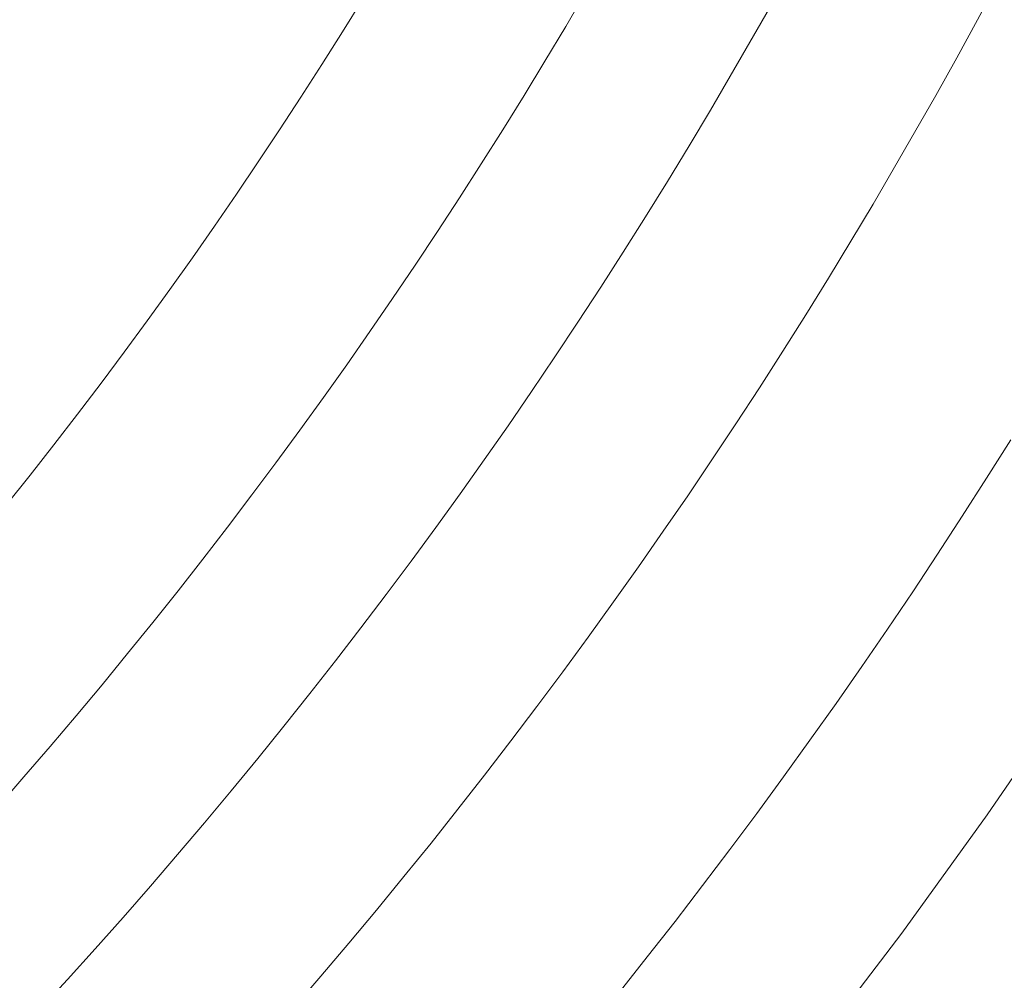
# Model space of a CAD drawing. Units: metres. Extents: x 0.023 to 0.783, y -1.42 to -0.759.
# Drawn here: x 0.465 to 0.481, y -1.238 to -1.222 of the extents above; entities that cross this region are included whole.
import ezdxf

# ---------------------------------------------------------------- set-up
doc = ezdxf.new("R2010")
doc.units = ezdxf.units.M
doc.header["$LTSCALE"] = 2.54
doc.layers.add('Kunstoff Schwarz', color=7, linetype='Continuous', lineweight=5)

msp = doc.modelspace()

# ---------------------------------------------------------------- linework, layer by layer
at = {"layer": 'Kunstoff Schwarz', "color": 7, "transparency": 33554687}
for points in [[(0.475138, -1.220555, 0.146653), (0.474138, -1.222288, 0.146653), (0.473807, -1.22284, 0.146653), (0.473472, -1.223389, 0.146653), (0.473133, -1.223936, 0.146653), (0.472789, -1.224481, 0.146653), (0.472441, -1.225022, 0.146653), (0.472089, -1.225561, 0.146653), (0.471733, -1.226097, 0.146653), (0.471373, -1.226631, 0.146653), (0.471008, -1.227161, 0.146653), (0.47064, -1.227689, 0.146653), (0.470267, -1.228214, 0.146653), (0.46989, -1.228736, 0.146653), (0.469509, -1.229255, 0.146653), (0.469124, -1.22977, 0.146653), (0.468735, -1.230283, 0.146653), (0.468342, -1.230793, 0.146653), (0.467945, -1.2313, 0.146653), (0.467544, -1.231804, 0.146653), (0.467139, -1.232304, 0.146653), (0.466731, -1.232801, 0.146653), (0.466318, -1.233295, 0.146653), (0.465902, -1.233786, 0.146653), (0.465482, -1.234274, 0.146653), (0.465058, -1.234758, 0.146653)], [(0.475138, -1.220555, 0.141653), (0.474138, -1.222288, 0.141653), (0.473807, -1.22284, 0.141653), (0.473472, -1.223389, 0.141653), (0.473133, -1.223936, 0.141653), (0.472789, -1.224481, 0.141653), (0.472441, -1.225022, 0.141653), (0.472089, -1.225561, 0.141653), (0.471733, -1.226097, 0.141653), (0.471373, -1.226631, 0.141653), (0.471008, -1.227161, 0.141653), (0.47064, -1.227689, 0.141653), (0.470267, -1.228214, 0.141653), (0.46989, -1.228736, 0.141653), (0.469509, -1.229255, 0.141653), (0.469124, -1.22977, 0.141653), (0.468735, -1.230283, 0.141653), (0.468342, -1.230793, 0.141653), (0.467945, -1.2313, 0.141653), (0.467544, -1.231804, 0.141653), (0.467139, -1.232304, 0.141653), (0.466731, -1.232801, 0.141653), (0.466318, -1.233295, 0.141653), (0.465902, -1.233786, 0.141653), (0.465482, -1.234274, 0.141653), (0.465058, -1.234758, 0.141653)], [(0.481043, -1.221574, 0.146653), (0.480716, -1.222182, 0.146653), (0.480385, -1.222788, 0.146653), (0.480049, -1.223391, 0.146653), (0.479049, -1.225123, 0.146653), (0.478695, -1.225715, 0.146653), (0.478336, -1.226305, 0.146653), (0.477973, -1.226892, 0.146653), (0.477605, -1.227475, 0.146653), (0.477233, -1.228056, 0.146653), (0.476855, -1.228634, 0.146653), (0.476474, -1.229209, 0.146653), (0.476088, -1.229781, 0.146653), (0.475697, -1.23035, 0.146653), (0.475302, -1.230916, 0.146653), (0.474903, -1.231479, 0.146653), (0.474499, -1.232039, 0.146653), (0.474091, -1.232595, 0.146653), (0.473679, -1.233149, 0.146653), (0.473262, -1.233699, 0.146653), (0.472841, -1.234245, 0.146653), (0.472416, -1.234789, 0.146653), (0.471986, -1.235329, 0.146653), (0.471552, -1.235866, 0.146653), (0.471114, -1.236399, 0.146653), (0.470672, -1.236929, 0.146653), (0.470226, -1.237455, 0.146653), (0.469776, -1.237978, 0.146653)], [(0.481043, -1.221574, 0.141653), (0.480716, -1.222182, 0.141653), (0.480385, -1.222788, 0.141653), (0.480049, -1.223391, 0.141653), (0.479049, -1.225123, 0.141653), (0.478695, -1.225715, 0.141653), (0.478336, -1.226305, 0.141653), (0.477973, -1.226892, 0.141653), (0.477605, -1.227475, 0.141653), (0.477233, -1.228056, 0.141653), (0.476855, -1.228634, 0.141653), (0.476474, -1.229209, 0.141653), (0.476088, -1.229781, 0.141653), (0.475697, -1.23035, 0.141653), (0.475302, -1.230916, 0.141653), (0.474903, -1.231479, 0.141653), (0.474499, -1.232039, 0.141653), (0.474091, -1.232595, 0.141653), (0.473679, -1.233149, 0.141653), (0.473262, -1.233699, 0.141653), (0.472841, -1.234245, 0.141653), (0.472416, -1.234789, 0.141653), (0.471986, -1.235329, 0.141653), (0.471552, -1.235866, 0.141653), (0.471114, -1.236399, 0.141653), (0.470672, -1.236929, 0.141653), (0.470226, -1.237455, 0.141653), (0.469776, -1.237978, 0.141653)], [(0.465194, -1.229939, 0.146653), (0.46558, -1.229454, 0.146653), (0.465962, -1.228967, 0.146653), (0.46634, -1.228477, 0.146653), (0.466714, -1.227983, 0.146653), (0.467085, -1.227487, 0.146653), (0.467451, -1.226988, 0.146653), (0.467814, -1.226486, 0.146653), (0.468173, -1.225982, 0.146653), (0.468527, -1.225474, 0.146653), (0.468878, -1.224964, 0.146653), (0.469225, -1.224451, 0.146653), (0.469568, -1.223936, 0.146653), (0.469907, -1.223417, 0.146653), (0.470241, -1.222896, 0.146653), (0.470572, -1.222373, 0.146653), (0.470899, -1.221847, 0.146653)], [(0.465194, -1.229939, 0.141653), (0.46558, -1.229454, 0.141653), (0.465962, -1.228967, 0.141653), (0.46634, -1.228477, 0.141653), (0.466714, -1.227983, 0.141653), (0.467085, -1.227487, 0.141653), (0.467451, -1.226988, 0.141653), (0.467814, -1.226486, 0.141653), (0.468173, -1.225982, 0.141653), (0.468527, -1.225474, 0.141653), (0.468878, -1.224964, 0.141653), (0.469225, -1.224451, 0.141653), (0.469568, -1.223936, 0.141653), (0.469907, -1.223417, 0.141653), (0.470241, -1.222896, 0.141653), (0.470572, -1.222373, 0.141653), (0.470899, -1.221847, 0.141653)], [(0.465727, -1.238001, 0.146653), (0.466177, -1.23751, 0.146653), (0.466623, -1.237017, 0.146653), (0.467066, -1.236519, 0.146653), (0.467504, -1.236018, 0.146653), (0.467938, -1.235514, 0.146653), (0.468369, -1.235007, 0.146653), (0.468795, -1.234496, 0.146653), (0.469218, -1.233981, 0.146653), (0.469636, -1.233464, 0.146653), (0.470051, -1.232943, 0.146653), (0.470461, -1.232419, 0.146653), (0.470867, -1.231892, 0.146653), (0.471269, -1.231361, 0.146653), (0.471667, -1.230828, 0.146653), (0.472061, -1.230291, 0.146653), (0.47245, -1.229752, 0.146653), (0.472836, -1.229209, 0.146653), (0.473217, -1.228663, 0.146653), (0.473593, -1.228115, 0.146653), (0.473966, -1.227563, 0.146653), (0.474334, -1.227009, 0.146653), (0.474698, -1.226451, 0.146653), (0.475057, -1.225891, 0.146653), (0.475412, -1.225328, 0.146653), (0.475763, -1.224763, 0.146653), (0.476109, -1.224194, 0.146653), (0.476451, -1.223623, 0.146653), (0.477451, -1.221891, 0.146653)], [(0.465727, -1.238001, 0.141653), (0.466177, -1.23751, 0.141653), (0.466623, -1.237017, 0.141653), (0.467066, -1.236519, 0.141653), (0.467504, -1.236018, 0.141653), (0.467938, -1.235514, 0.141653), (0.468369, -1.235007, 0.141653), (0.468795, -1.234496, 0.141653), (0.469218, -1.233981, 0.141653), (0.469636, -1.233464, 0.141653), (0.470051, -1.232943, 0.141653), (0.470461, -1.232419, 0.141653), (0.470867, -1.231892, 0.141653), (0.471269, -1.231361, 0.141653), (0.471667, -1.230828, 0.141653), (0.472061, -1.230291, 0.141653), (0.47245, -1.229752, 0.141653), (0.472836, -1.229209, 0.141653), (0.473217, -1.228663, 0.141653), (0.473593, -1.228115, 0.141653), (0.473966, -1.227563, 0.141653), (0.474334, -1.227009, 0.141653), (0.474698, -1.226451, 0.141653), (0.475057, -1.225891, 0.141653), (0.475412, -1.225328, 0.141653), (0.475763, -1.224763, 0.141653), (0.476109, -1.224194, 0.141653), (0.476451, -1.223623, 0.141653), (0.477451, -1.221891, 0.141653)], [(0.474991, -1.237714, 0.146653), (0.47544, -1.237149, 0.146653), (0.475884, -1.236581, 0.146653), (0.476325, -1.236009, 0.146653), (0.47676, -1.235434, 0.146653), (0.477191, -1.234855, 0.146653), (0.477618, -1.234273, 0.146653), (0.47804, -1.233688, 0.146653), (0.478457, -1.233099, 0.146653), (0.47887, -1.232508, 0.146653), (0.479278, -1.231913, 0.146653), (0.479681, -1.231315, 0.146653), (0.48008, -1.230713, 0.146653), (0.480474, -1.230109, 0.146653), (0.480863, -1.229501, 0.146653), (0.481247, -1.228891, 0.146653)], [(0.474991, -1.237714, 0.141653), (0.47544, -1.237149, 0.141653), (0.475884, -1.236581, 0.141653), (0.476325, -1.236009, 0.141653), (0.47676, -1.235434, 0.141653), (0.477191, -1.234855, 0.141653), (0.477618, -1.234273, 0.141653), (0.47804, -1.233688, 0.141653), (0.478457, -1.233099, 0.141653), (0.47887, -1.232508, 0.141653), (0.479278, -1.231913, 0.141653), (0.479681, -1.231315, 0.141653), (0.48008, -1.230713, 0.141653), (0.480474, -1.230109, 0.141653), (0.480863, -1.229501, 0.141653), (0.481247, -1.228891, 0.141653)], [(0.482191, -1.232957, 0.146653), (0.480872, -1.23488, 0.146653), (0.479506, -1.23677, 0.146653), (0.478094, -1.238626, 0.146653), (0.476637, -1.240446, 0.146653), (0.475136, -1.24223, 0.146653), (0.473592, -1.243977, 0.146653), (0.472005, -1.245685, 0.146653), (0.470376, -1.247354, 0.146653), (0.468707, -1.248983, 0.146653), (0.466999, -1.25057, 0.146653), (0.465252, -1.252114, 0.146653), (0.463468, -1.253616, 0.146653), (0.461647, -1.255073, 0.146653), (0.459792, -1.256485, 0.146653), (0.457902, -1.25785, 0.146653), (0.455979, -1.25917, 0.146653), (0.454025, -1.260441, 0.146653), (0.452039, -1.261664, 0.146653), (0.450025, -1.262839, 0.146653), (0.447982, -1.263963, 0.146653)], [(0.482191, -1.232957, 0.141653), (0.480872, -1.23488, 0.141653), (0.479506, -1.23677, 0.141653), (0.478094, -1.238626, 0.141653), (0.476637, -1.240446, 0.141653), (0.475136, -1.24223, 0.141653), (0.473592, -1.243977, 0.141653), (0.472005, -1.245685, 0.141653), (0.470376, -1.247354, 0.141653), (0.468707, -1.248983, 0.141653), (0.466999, -1.25057, 0.141653), (0.465252, -1.252114, 0.141653), (0.463468, -1.253616, 0.141653), (0.461647, -1.255073, 0.141653), (0.459792, -1.256485, 0.141653), (0.457902, -1.25785, 0.141653), (0.455979, -1.25917, 0.141653), (0.454025, -1.260441, 0.141653), (0.452039, -1.261664, 0.141653), (0.450025, -1.262839, 0.141653), (0.447982, -1.263963, 0.141653)]]:
    msp.add_polyline3d(points, dxfattribs=at)
for points in [[(0.475138, -1.220555, 0.141653), (0.475138, -1.220555, 0.146653), (0.474138, -1.222288, 0.146653), (0.474138, -1.222288, 0.141653)], [(0.481043, -1.221574, 0.141653), (0.481043, -1.221574, 0.146653), (0.480716, -1.222182, 0.146653), (0.480716, -1.222182, 0.141653)], [(0.470572, -1.222373, 0.141653), (0.470572, -1.222373, 0.146653), (0.470899, -1.221847, 0.146653), (0.470899, -1.221847, 0.141653)], [(0.476451, -1.223623, 0.141653), (0.476451, -1.223623, 0.146653), (0.477451, -1.221891, 0.146653), (0.477451, -1.221891, 0.141653)], [(0.480716, -1.222182, 0.141653), (0.480716, -1.222182, 0.146653), (0.480385, -1.222788, 0.146653), (0.480385, -1.222788, 0.141653)], [(0.470241, -1.222896, 0.141653), (0.470241, -1.222896, 0.146653), (0.470572, -1.222373, 0.146653), (0.470572, -1.222373, 0.141653)], [(0.474138, -1.222288, 0.141653), (0.474138, -1.222288, 0.146653), (0.473807, -1.22284, 0.146653), (0.473807, -1.22284, 0.141653)], [(0.473807, -1.22284, 0.141653), (0.473807, -1.22284, 0.146653), (0.473472, -1.223389, 0.146653), (0.473472, -1.223389, 0.141653)], [(0.480385, -1.222788, 0.141653), (0.480385, -1.222788, 0.146653), (0.480049, -1.223391, 0.146653), (0.480049, -1.223391, 0.141653)], [(0.469907, -1.223417, 0.141653), (0.469907, -1.223417, 0.146653), (0.470241, -1.222896, 0.146653), (0.470241, -1.222896, 0.141653)], [(0.469568, -1.223936, 0.141653), (0.469568, -1.223936, 0.146653), (0.469907, -1.223417, 0.146653), (0.469907, -1.223417, 0.141653)], [(0.473472, -1.223389, 0.141653), (0.473472, -1.223389, 0.146653), (0.473133, -1.223936, 0.146653), (0.473133, -1.223936, 0.141653)], [(0.480049, -1.223391, 0.141653), (0.480049, -1.223391, 0.146653), (0.479049, -1.225123, 0.146653), (0.479049, -1.225123, 0.141653)], [(0.476109, -1.224194, 0.141653), (0.476109, -1.224194, 0.146653), (0.476451, -1.223623, 0.146653), (0.476451, -1.223623, 0.141653)], [(0.469225, -1.224451, 0.141653), (0.469225, -1.224451, 0.146653), (0.469568, -1.223936, 0.146653), (0.469568, -1.223936, 0.141653)], [(0.473133, -1.223936, 0.141653), (0.473133, -1.223936, 0.146653), (0.472789, -1.224481, 0.146653), (0.472789, -1.224481, 0.141653)], [(0.475763, -1.224763, 0.141653), (0.475763, -1.224763, 0.146653), (0.476109, -1.224194, 0.146653), (0.476109, -1.224194, 0.141653)], [(0.468878, -1.224964, 0.141653), (0.468878, -1.224964, 0.146653), (0.469225, -1.224451, 0.146653), (0.469225, -1.224451, 0.141653)], [(0.472789, -1.224481, 0.141653), (0.472789, -1.224481, 0.146653), (0.472441, -1.225022, 0.146653), (0.472441, -1.225022, 0.141653)], [(0.475412, -1.225328, 0.141653), (0.475412, -1.225328, 0.146653), (0.475763, -1.224763, 0.146653), (0.475763, -1.224763, 0.141653)], [(0.468527, -1.225474, 0.141653), (0.468527, -1.225474, 0.146653), (0.468878, -1.224964, 0.146653), (0.468878, -1.224964, 0.141653)], [(0.472441, -1.225022, 0.141653), (0.472441, -1.225022, 0.146653), (0.472089, -1.225561, 0.146653), (0.472089, -1.225561, 0.141653)], [(0.479049, -1.225123, 0.141653), (0.479049, -1.225123, 0.146653), (0.478695, -1.225715, 0.146653), (0.478695, -1.225715, 0.141653)], [(0.475057, -1.225891, 0.141653), (0.475057, -1.225891, 0.146653), (0.475412, -1.225328, 0.146653), (0.475412, -1.225328, 0.141653)], [(0.468173, -1.225982, 0.141653), (0.468173, -1.225982, 0.146653), (0.468527, -1.225474, 0.146653), (0.468527, -1.225474, 0.141653)], [(0.472089, -1.225561, 0.141653), (0.472089, -1.225561, 0.146653), (0.471733, -1.226097, 0.146653), (0.471733, -1.226097, 0.141653)], [(0.478695, -1.225715, 0.141653), (0.478695, -1.225715, 0.146653), (0.478336, -1.226305, 0.146653), (0.478336, -1.226305, 0.141653)], [(0.467814, -1.226486, 0.141653), (0.467814, -1.226486, 0.146653), (0.468173, -1.225982, 0.146653), (0.468173, -1.225982, 0.141653)], [(0.474698, -1.226451, 0.141653), (0.474698, -1.226451, 0.146653), (0.475057, -1.225891, 0.146653), (0.475057, -1.225891, 0.141653)], [(0.471733, -1.226097, 0.141653), (0.471733, -1.226097, 0.146653), (0.471373, -1.226631, 0.146653), (0.471373, -1.226631, 0.141653)], [(0.478336, -1.226305, 0.141653), (0.478336, -1.226305, 0.146653), (0.477973, -1.226892, 0.146653), (0.477973, -1.226892, 0.141653)], [(0.467451, -1.226988, 0.141653), (0.467451, -1.226988, 0.146653), (0.467814, -1.226486, 0.146653), (0.467814, -1.226486, 0.141653)], [(0.474334, -1.227009, 0.141653), (0.474334, -1.227009, 0.146653), (0.474698, -1.226451, 0.146653), (0.474698, -1.226451, 0.141653)], [(0.471373, -1.226631, 0.141653), (0.471373, -1.226631, 0.146653), (0.471008, -1.227161, 0.146653), (0.471008, -1.227161, 0.141653)], [(0.477973, -1.226892, 0.141653), (0.477973, -1.226892, 0.146653), (0.477605, -1.227475, 0.146653), (0.477605, -1.227475, 0.141653)], [(0.467085, -1.227487, 0.141653), (0.467085, -1.227487, 0.146653), (0.467451, -1.226988, 0.146653), (0.467451, -1.226988, 0.141653)], [(0.473966, -1.227563, 0.141653), (0.473966, -1.227563, 0.146653), (0.474334, -1.227009, 0.146653), (0.474334, -1.227009, 0.141653)], [(0.471008, -1.227161, 0.141653), (0.471008, -1.227161, 0.146653), (0.47064, -1.227689, 0.146653), (0.47064, -1.227689, 0.141653)], [(0.466714, -1.227983, 0.141653), (0.466714, -1.227983, 0.146653), (0.467085, -1.227487, 0.146653), (0.467085, -1.227487, 0.141653)], [(0.473593, -1.228115, 0.141653), (0.473593, -1.228115, 0.146653), (0.473966, -1.227563, 0.146653), (0.473966, -1.227563, 0.141653)], [(0.477605, -1.227475, 0.141653), (0.477605, -1.227475, 0.146653), (0.477233, -1.228056, 0.146653), (0.477233, -1.228056, 0.141653)], [(0.47064, -1.227689, 0.141653), (0.47064, -1.227689, 0.146653), (0.470267, -1.228214, 0.146653), (0.470267, -1.228214, 0.141653)], [(0.46634, -1.228477, 0.141653), (0.46634, -1.228477, 0.146653), (0.466714, -1.227983, 0.146653), (0.466714, -1.227983, 0.141653)], [(0.477233, -1.228056, 0.141653), (0.477233, -1.228056, 0.146653), (0.476855, -1.228634, 0.146653), (0.476855, -1.228634, 0.141653)], [(0.470267, -1.228214, 0.141653), (0.470267, -1.228214, 0.146653), (0.46989, -1.228736, 0.146653), (0.46989, -1.228736, 0.141653)], [(0.473217, -1.228663, 0.141653), (0.473217, -1.228663, 0.146653), (0.473593, -1.228115, 0.146653), (0.473593, -1.228115, 0.141653)], [(0.465962, -1.228967, 0.141653), (0.465962, -1.228967, 0.146653), (0.46634, -1.228477, 0.146653), (0.46634, -1.228477, 0.141653)], [(0.472836, -1.229209, 0.141653), (0.472836, -1.229209, 0.146653), (0.473217, -1.228663, 0.146653), (0.473217, -1.228663, 0.141653)], [(0.476855, -1.228634, 0.141653), (0.476855, -1.228634, 0.146653), (0.476474, -1.229209, 0.146653), (0.476474, -1.229209, 0.141653)], [(0.46989, -1.228736, 0.141653), (0.46989, -1.228736, 0.146653), (0.469509, -1.229255, 0.146653), (0.469509, -1.229255, 0.141653)], [(0.46558, -1.229454, 0.141653), (0.46558, -1.229454, 0.146653), (0.465962, -1.228967, 0.146653), (0.465962, -1.228967, 0.141653)], [(0.480863, -1.229501, 0.141653), (0.480863, -1.229501, 0.146653), (0.481247, -1.228891, 0.146653), (0.481247, -1.228891, 0.141653)], [(0.469509, -1.229255, 0.141653), (0.469509, -1.229255, 0.146653), (0.469124, -1.22977, 0.146653), (0.469124, -1.22977, 0.141653)], [(0.47245, -1.229752, 0.141653), (0.47245, -1.229752, 0.146653), (0.472836, -1.229209, 0.146653), (0.472836, -1.229209, 0.141653)], [(0.476474, -1.229209, 0.141653), (0.476474, -1.229209, 0.146653), (0.476088, -1.229781, 0.146653), (0.476088, -1.229781, 0.141653)], [(0.465194, -1.229939, 0.141653), (0.465194, -1.229939, 0.146653), (0.46558, -1.229454, 0.146653), (0.46558, -1.229454, 0.141653)], [(0.480474, -1.230109, 0.141653), (0.480474, -1.230109, 0.146653), (0.480863, -1.229501, 0.146653), (0.480863, -1.229501, 0.141653)], [(0.469124, -1.22977, 0.141653), (0.469124, -1.22977, 0.146653), (0.468735, -1.230283, 0.146653), (0.468735, -1.230283, 0.141653)], [(0.472061, -1.230291, 0.141653), (0.472061, -1.230291, 0.146653), (0.47245, -1.229752, 0.146653), (0.47245, -1.229752, 0.141653)], [(0.476088, -1.229781, 0.141653), (0.476088, -1.229781, 0.146653), (0.475697, -1.23035, 0.146653), (0.475697, -1.23035, 0.141653)], [(0.48008, -1.230713, 0.141653), (0.48008, -1.230713, 0.146653), (0.480474, -1.230109, 0.146653), (0.480474, -1.230109, 0.141653)], [(0.468735, -1.230283, 0.141653), (0.468735, -1.230283, 0.146653), (0.468342, -1.230793, 0.146653), (0.468342, -1.230793, 0.141653)], [(0.471667, -1.230828, 0.141653), (0.471667, -1.230828, 0.146653), (0.472061, -1.230291, 0.146653), (0.472061, -1.230291, 0.141653)], [(0.475697, -1.23035, 0.141653), (0.475697, -1.23035, 0.146653), (0.475302, -1.230916, 0.146653), (0.475302, -1.230916, 0.141653)], [(0.479681, -1.231315, 0.141653), (0.479681, -1.231315, 0.146653), (0.48008, -1.230713, 0.146653), (0.48008, -1.230713, 0.141653)], [(0.468342, -1.230793, 0.141653), (0.468342, -1.230793, 0.146653), (0.467945, -1.2313, 0.146653), (0.467945, -1.2313, 0.141653)], [(0.471269, -1.231361, 0.141653), (0.471269, -1.231361, 0.146653), (0.471667, -1.230828, 0.146653), (0.471667, -1.230828, 0.141653)], [(0.475302, -1.230916, 0.141653), (0.475302, -1.230916, 0.146653), (0.474903, -1.231479, 0.146653), (0.474903, -1.231479, 0.141653)], [(0.467945, -1.2313, 0.141653), (0.467945, -1.2313, 0.146653), (0.467544, -1.231804, 0.146653), (0.467544, -1.231804, 0.141653)], [(0.470867, -1.231892, 0.141653), (0.470867, -1.231892, 0.146653), (0.471269, -1.231361, 0.146653), (0.471269, -1.231361, 0.141653)], [(0.479278, -1.231913, 0.141653), (0.479278, -1.231913, 0.146653), (0.479681, -1.231315, 0.146653), (0.479681, -1.231315, 0.141653)], [(0.474903, -1.231479, 0.141653), (0.474903, -1.231479, 0.146653), (0.474499, -1.232039, 0.146653), (0.474499, -1.232039, 0.141653)], [(0.467544, -1.231804, 0.141653), (0.467544, -1.231804, 0.146653), (0.467139, -1.232304, 0.146653), (0.467139, -1.232304, 0.141653)], [(0.470461, -1.232419, 0.141653), (0.470461, -1.232419, 0.146653), (0.470867, -1.231892, 0.146653), (0.470867, -1.231892, 0.141653)], [(0.47887, -1.232508, 0.141653), (0.47887, -1.232508, 0.146653), (0.479278, -1.231913, 0.146653), (0.479278, -1.231913, 0.141653)], [(0.474499, -1.232039, 0.141653), (0.474499, -1.232039, 0.146653), (0.474091, -1.232595, 0.146653), (0.474091, -1.232595, 0.141653)], [(0.467139, -1.232304, 0.141653), (0.467139, -1.232304, 0.146653), (0.466731, -1.232801, 0.146653), (0.466731, -1.232801, 0.141653)], [(0.470051, -1.232943, 0.141653), (0.470051, -1.232943, 0.146653), (0.470461, -1.232419, 0.146653), (0.470461, -1.232419, 0.141653)], [(0.474091, -1.232595, 0.141653), (0.474091, -1.232595, 0.146653), (0.473679, -1.233149, 0.146653), (0.473679, -1.233149, 0.141653)], [(0.478457, -1.233099, 0.141653), (0.478457, -1.233099, 0.146653), (0.47887, -1.232508, 0.146653), (0.47887, -1.232508, 0.141653)], [(0.466731, -1.232801, 0.141653), (0.466731, -1.232801, 0.146653), (0.466318, -1.233295, 0.146653), (0.466318, -1.233295, 0.141653)], [(0.469636, -1.233464, 0.141653), (0.469636, -1.233464, 0.146653), (0.470051, -1.232943, 0.146653), (0.470051, -1.232943, 0.141653)], [(0.47804, -1.233688, 0.141653), (0.47804, -1.233688, 0.146653), (0.478457, -1.233099, 0.146653), (0.478457, -1.233099, 0.141653)], [(0.482191, -1.232957, 0.141653), (0.482191, -1.232957, 0.146653), (0.480872, -1.23488, 0.146653), (0.480872, -1.23488, 0.141653)], [(0.473679, -1.233149, 0.141653), (0.473679, -1.233149, 0.146653), (0.473262, -1.233699, 0.146653), (0.473262, -1.233699, 0.141653)], [(0.466318, -1.233295, 0.141653), (0.466318, -1.233295, 0.146653), (0.465902, -1.233786, 0.146653), (0.465902, -1.233786, 0.141653)], [(0.469218, -1.233981, 0.141653), (0.469218, -1.233981, 0.146653), (0.469636, -1.233464, 0.146653), (0.469636, -1.233464, 0.141653)], [(0.473262, -1.233699, 0.141653), (0.473262, -1.233699, 0.146653), (0.472841, -1.234245, 0.146653), (0.472841, -1.234245, 0.141653)], [(0.477618, -1.234273, 0.141653), (0.477618, -1.234273, 0.146653), (0.47804, -1.233688, 0.146653), (0.47804, -1.233688, 0.141653)], [(0.465902, -1.233786, 0.141653), (0.465902, -1.233786, 0.146653), (0.465482, -1.234274, 0.146653), (0.465482, -1.234274, 0.141653)], [(0.468795, -1.234496, 0.141653), (0.468795, -1.234496, 0.146653), (0.469218, -1.233981, 0.146653), (0.469218, -1.233981, 0.141653)], [(0.465482, -1.234274, 0.141653), (0.465482, -1.234274, 0.146653), (0.465058, -1.234758, 0.146653), (0.465058, -1.234758, 0.141653)], [(0.472841, -1.234245, 0.141653), (0.472841, -1.234245, 0.146653), (0.472416, -1.234789, 0.146653), (0.472416, -1.234789, 0.141653)], [(0.477191, -1.234855, 0.141653), (0.477191, -1.234855, 0.146653), (0.477618, -1.234273, 0.146653), (0.477618, -1.234273, 0.141653)], [(0.468369, -1.235007, 0.141653), (0.468369, -1.235007, 0.146653), (0.468795, -1.234496, 0.146653), (0.468795, -1.234496, 0.141653)], [(0.472416, -1.234789, 0.141653), (0.472416, -1.234789, 0.146653), (0.471986, -1.235329, 0.146653), (0.471986, -1.235329, 0.141653)], [(0.47676, -1.235434, 0.141653), (0.47676, -1.235434, 0.146653), (0.477191, -1.234855, 0.146653), (0.477191, -1.234855, 0.141653)], [(0.480872, -1.23488, 0.141653), (0.480872, -1.23488, 0.146653), (0.479506, -1.23677, 0.146653), (0.479506, -1.23677, 0.141653)], [(0.467938, -1.235514, 0.141653), (0.467938, -1.235514, 0.146653), (0.468369, -1.235007, 0.146653), (0.468369, -1.235007, 0.141653)], [(0.471986, -1.235329, 0.141653), (0.471986, -1.235329, 0.146653), (0.471552, -1.235866, 0.146653), (0.471552, -1.235866, 0.141653)], [(0.476325, -1.236009, 0.141653), (0.476325, -1.236009, 0.146653), (0.47676, -1.235434, 0.146653), (0.47676, -1.235434, 0.141653)], [(0.467504, -1.236018, 0.141653), (0.467504, -1.236018, 0.146653), (0.467938, -1.235514, 0.146653), (0.467938, -1.235514, 0.141653)], [(0.471552, -1.235866, 0.141653), (0.471552, -1.235866, 0.146653), (0.471114, -1.236399, 0.146653), (0.471114, -1.236399, 0.141653)], [(0.467066, -1.236519, 0.141653), (0.467066, -1.236519, 0.146653), (0.467504, -1.236018, 0.146653), (0.467504, -1.236018, 0.141653)], [(0.475884, -1.236581, 0.141653), (0.475884, -1.236581, 0.146653), (0.476325, -1.236009, 0.146653), (0.476325, -1.236009, 0.141653)], [(0.471114, -1.236399, 0.141653), (0.471114, -1.236399, 0.146653), (0.470672, -1.236929, 0.146653), (0.470672, -1.236929, 0.141653)], [(0.466623, -1.237017, 0.141653), (0.466623, -1.237017, 0.146653), (0.467066, -1.236519, 0.146653), (0.467066, -1.236519, 0.141653)], [(0.47544, -1.237149, 0.141653), (0.47544, -1.237149, 0.146653), (0.475884, -1.236581, 0.146653), (0.475884, -1.236581, 0.141653)], [(0.479506, -1.23677, 0.141653), (0.479506, -1.23677, 0.146653), (0.478094, -1.238626, 0.146653), (0.478094, -1.238626, 0.141653)], [(0.466177, -1.23751, 0.141653), (0.466177, -1.23751, 0.146653), (0.466623, -1.237017, 0.146653), (0.466623, -1.237017, 0.141653)], [(0.470672, -1.236929, 0.141653), (0.470672, -1.236929, 0.146653), (0.470226, -1.237455, 0.146653), (0.470226, -1.237455, 0.141653)], [(0.474991, -1.237714, 0.141653), (0.474991, -1.237714, 0.146653), (0.47544, -1.237149, 0.146653), (0.47544, -1.237149, 0.141653)], [(0.470226, -1.237455, 0.141653), (0.470226, -1.237455, 0.146653), (0.469776, -1.237978, 0.146653), (0.469776, -1.237978, 0.141653)], [(0.465727, -1.238001, 0.141653), (0.465727, -1.238001, 0.146653), (0.466177, -1.23751, 0.146653), (0.466177, -1.23751, 0.141653)]]:
    msp.add_3dface(points, dxfattribs=at)

doc.saveas('drawing.dxf')
